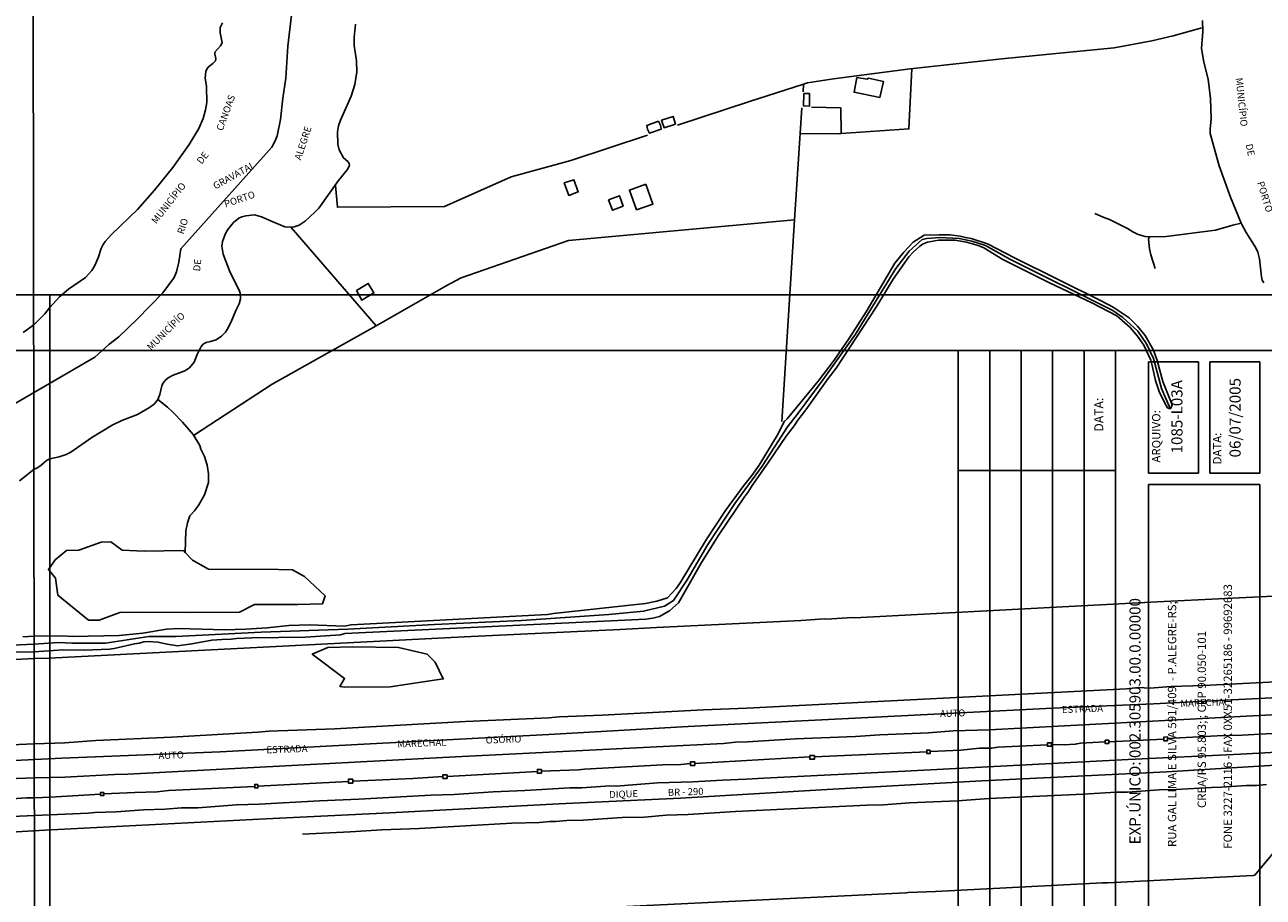
# Model space of a CAD drawing. Extents: x -1607281 to 185526, y 0 to 2074978.
# Drawn here: x 184553 to 184997, y 1683391 to 1683704 of the extents above; entities that cross this region are included whole.
import ezdxf
from ezdxf.enums import TextEntityAlignment as Align

# ---------------------------------------------------------------- set-up
doc = ezdxf.new("R2010")
doc.units = 0
doc.header["$LTSCALE"] = 0.55
doc.header["$MEASUREMENT"] = 0
for name, color, linetype in [('MEDIDAS', 7, 'CONTINUOUS'), ('MOLD-P08V2', 14, 'CONTINUOUS'), ('SELO-P02V2', 7, 'CONTINUOUS'), ('TITLEBLK', 7, 'CONTINUOUS'), ('V-BANHADO', 102, 'CONTINUOUS'), ('V-CANTEIRO', 6, 'CONTINUOUS'), ('V-EDIFICACAO', 11, 'CONTINUOUS'), ('V-EIXO_DE_LOGRADOURO', 3, 'CONTINUOUS'), ('V-LIMITE', 6, 'CONTINUOUS'), ('V-LOTE', 1, 'CONTINUOUS'), ('V-NOME_DOS_LOGRADOUROS', 1, 'CONTINUOUS'), ('V-QUADRA', 40, 'CONTINUOUS'), ('V-RIO', 180, 'CONTINUOUS'), ('V-TESTADA', 191, 'CONTINUOUS'), ('V-VALETA', 173, 'CONTINUOUS'), ('X-LIMITE_1000', 7, 'CONTINUOUS')]:
    doc.layers.add(name, color=color, linetype=linetype)
doc.styles.add('MONOTXT', font='monotxt')
doc.styles.add('ROMANT', font='romant.shx')
doc.styles.add('STANDART', font='ROMANT.SHX')

# ---------------------------------------------------------------- blocks, each defined once
blk = doc.blocks.new('Diretriz 713_Ceasa')
at = {"layer": 'V-BANHADO'}
for points in [[(184575.89, 1683490.49), (184579.74, 1683490.48), (184587.08, 1683493.29), (184594.79, 1683493.44), (184610.69, 1683493.23), (184630.03, 1683493.4), (184635.36, 1683496.17), (184650.96, 1683496.21), (184659.76, 1683496.43), (184660.72, 1683499.31), (184660.72, 1683499.31), (184653.31, 1683506.19), (184649.06, 1683508.58), (184644.01, 1683508.75), (184618.87, 1683508.86), (184613.17, 1683512.03), (184610.58, 1683514.81), (184610.58, 1683514.81), (184609.96, 1683515.48), (184595.79, 1683515.31), (184587.97, 1683515.6), (184583.88, 1683518.65), (184580.47, 1683518.58), (184572.41, 1683515.63), (184568.02, 1683515.52), (184563.92, 1683512.17), (184561.53, 1683508.77), (184564.02, 1683505.56), (184564.92, 1683499.49), (184575.89, 1683490.49)], [(184667.76, 1683466.46), (184684.06, 1683466.58), (184703.09, 1683469.43), (184700.19, 1683475.49), (184697.36, 1683478.32), (184687.03, 1683480.76), (184670.72, 1683480.98), (184661.71, 1683480.72), (184656.14, 1683478.29), (184656.14, 1683478.29), (184667.7, 1683469.63), (184666.04, 1683466.74), (184667.76, 1683466.46)]]:
    blk.add_lwpolyline(points, close=True, dxfattribs=at)
at = {"layer": 'V-CANTEIRO'}
for points in [[(185012.89, 1683443.81), (184988.98, 1683442.45), (184948.73, 1683440.55), (184868.68, 1683436.35), (184818.12, 1683433.9), (184811.73, 1683433.44), (184803.25, 1683433.17), (184792.56, 1683432.51), (184779.94, 1683432.13), (184765.15, 1683430.96), (184762.89, 1683431.06), (184752.78, 1683430.41), (184748.5, 1683430.39), (184732.32, 1683429.38), (184720.98, 1683428.97), (184707.02, 1683428.02), (184698.69, 1683427.74), (184672.87, 1683426.28), (184658.78, 1683425.74), (184637.05, 1683424.53), (184628.92, 1683424.24), (184615.11, 1683423.26), (184609.27, 1683423.21), (184603.35, 1683422.73), (184595.59, 1683422.46), (184585.8, 1683421.8), (184578.14, 1683421.58), (184575.76, 1683421.28), (184556.51, 1683420.45), (184521.65, 1683418.88)], [(184537.21, 1683433.29), (184556.48, 1683433.92), (184567.38, 1683434.19), (184585.26, 1683435.21), (184590.04, 1683435.34), (184707.47, 1683441.54), (184803.56, 1683446.33), (184807.93, 1683446.71), (184812.22, 1683446.84), (184829.47, 1683447.91), (184851, 1683448.79), (184859.67, 1683449.42), (184877.19, 1683450.09), (184885.94, 1683450.79), (184898.91, 1683451.19), (185020.48, 1683457.64)]]:
    blk.add_lwpolyline(points, dxfattribs=at)
at = {"layer": 'V-EDIFICACAO'}
for points in [[(184851.49, 1683685.28), (184850.43, 1683679.98), (184859.72, 1683678.07), (184860.94, 1683683.82), (184855.65, 1683684.96), (184855.18, 1683684.62), (184851.49, 1683685.28)], [(184832.42, 1683679.49), (184832.31, 1683675.04), (184834.4, 1683674.94), (184834.47, 1683679.45), (184832.42, 1683679.49)], [(184780.3, 1683669.57), (184776.08, 1683668.05), (184776.31, 1683666.7), (184777.02, 1683665.27), (184781.27, 1683666.65), (184781.07, 1683668.19), (184780.3, 1683669.57)], [(184781.34, 1683669.98), (184782.3, 1683667.2), (184786.36, 1683668.54), (184785.52, 1683671.29), (184781.34, 1683669.98)], [(184746.42, 1683647.39), (184748.11, 1683642.92), (184751.54, 1683644.19), (184749.95, 1683648.58), (184746.42, 1683647.39)], [(184775.74, 1683646.96), (184769.9, 1683644.84), (184772.46, 1683637.79), (184778.3, 1683639.78), (184775.74, 1683646.96)], [(184762.32, 1683641.4), (184763.78, 1683637.6), (184767.6, 1683639.11), (184766.29, 1683642.83), (184762.32, 1683641.4)], [(184671.97, 1683608.79), (184673.95, 1683605.33), (184678.23, 1683607.95), (184676.2, 1683611.37), (184671.97, 1683608.79)]]:
    blk.add_lwpolyline(points, close=True, dxfattribs=at)
at = {"layer": 'V-EIXO_DE_LOGRADOURO'}
for points in [[(184556.42, 1683481.89), (184565.02, 1683482.57), (184569.98, 1683482.28), (184581.97, 1683482.28), (184597.55, 1683484.68), (184607.26, 1683484.68), (184637.86, 1683486.19), (184668.83, 1683487.34), (184699.98, 1683489.03), (184731.13, 1683490.36), (184762.47, 1683492.58), (184774.93, 1683493.73), (184782.44, 1683495.51), (184785.74, 1683497.64), (184790.56, 1683504.99), (184797.94, 1683517.67), (184807.65, 1683532.42), (184817.54, 1683545.75), (184826.52, 1683559.88), (184830, 1683564.32), (184839.35, 1683576.93), (184850.98, 1683593.14), (184865.46, 1683616.74), (184870.14, 1683622.91), (184874.9, 1683627.09), (184876.55, 1683627.53), (184881.22, 1683627.89), (184888.1, 1683627.49), (184892.68, 1683626.51), (184897.63, 1683624.91), (184906.34, 1683620.07), (184943.28, 1683601.67), (184946.86, 1683599.14), (184952.17, 1683594.25), (184955.29, 1683589.63), (184957.77, 1683584.43), (184960.7, 1683573.68), (184963.77, 1683566.52)], [(184515.2829, 1683438.5198), (184566.3605, 1683441.0607), (184623.0604, 1683443.2888), (184674.6006, 1683446.0035), (184741.016, 1683449.5049), (184791.0001, 1683452.3762), (184848.4964, 1683455.241), (184921.5432, 1683458.9098), (184957.8567, 1683460.5013), (185033.2927, 1683464.3279), (185074.5435, 1683465.9194), (185145.3743, 1683469.7399), (185206.5337, 1683472.7638), (185239.0145, 1683474.5296), (185312.7563, 1683477.2352), (185354.0071, 1683479.6225), (185406.7813, 1683482.0498), (185475.3323, 1683486.1031), (185521.5739, 1683488.9404)], [(184556.42, 1683481.89), (184493.47, 1683479.06), (184431.28, 1683475.72), (184369.26, 1683471.72), (184276.23, 1683461.73), (184245.22, 1683457.9), (184121.01, 1683446.07), (184089.83, 1683442.74), (184073.87, 1683440.57)], [(184527.5084, 1683413.3106), (184560.2839, 1683415.2161), (184639.5346, 1683419.2736), (184683.99, 1683421.4174), (184744.5156, 1683424.6387), (184788.1368, 1683426.6634), (184840.7969, 1683429.792), (184896.2172, 1683432.8885), (184962.5487, 1683436.1058), (185022.8139, 1683439.794), (185045.2203, 1683439.6749), (185084.8903, 1683440.7503), (185111.8257, 1683442.4177), (185196.5542, 1683446.477), (185239.8178, 1683448.859), (185303.6889, 1683452.4362), (185356.1296, 1683455.0563), (185417.7326, 1683457.5804), (185487.9317, 1683461.3915), (185521.5739, 1683462.1886)]]:
    blk.add_lwpolyline(points, dxfattribs=at)
at = {"layer": 'V-LIMITE'}
blk.add_lwpolyline([(184648.67, 1683707.59), (184647.42, 1683696.48), (184646.6, 1683685.04), (184645.59, 1683677.81), (184644.75, 1683670.16), (184643.56, 1683664.32), (184642.87, 1683662.47), (184641.68, 1683660.27), (184608.95, 1683623.81), (184608.28, 1683619.01), (184607.47, 1683615.55), (184606.66, 1683613.47), (184602.54, 1683608.04), (184593.39, 1683598.49), (184586.71, 1683592.17), (184583.17, 1683589.47), (184578.11, 1683584.84), (184535.19, 1683559.98)], dxfattribs=at)
at = {"layer": 'V-LOTE'}
for points in [[(184832.3, 1683682.84), (184833.78, 1683683.31), (184843.09, 1683684.72), (184870.56, 1683688.37), (184903.49, 1683691.89), (184943.73, 1683695.9), (184957.17, 1683698.39), (184964.88, 1683700.22), (184975.2, 1683703.01)], [(184871.16, 1683688.43), (184870.12, 1683666.78), (184845.8, 1683665.12)], [(184787.1, 1683668.15), (184812.92, 1683676.67), (184832.3, 1683682.84)], [(184832.17, 1683680.11), (184832.3, 1683682.84)], [(184829.11, 1683634.12), (184831.68, 1683674.34)], [(184835.19, 1683674.54), (184845.65, 1683674.35), (184845.8, 1683665.12)], [(184664.45, 1683646.55), (184665.13, 1683638.7), (184703.54, 1683638.98), (184727.5, 1683649.58), (184748.87, 1683655.49), (184776.38, 1683664.55)], [(184845.8, 1683665.12), (184845.32, 1683665.09), (184831.11, 1683665.21)], [(184829.11, 1683634.12), (184748.08, 1683626.81), (184709.51, 1683613.41), (184704.16, 1683610.53), (184687.42, 1683600.89), (184679.06, 1683596.18)], [(184824.5, 1683561.84), (184829.11, 1683634.12)], [(184679.06, 1683596.18), (184648.55, 1683631.37)], [(184679.06, 1683596.18), (184641.78, 1683575.2), (184613.89, 1683557.08)], [(185022.87, 1683500.23), (184959.08, 1683497.12), (184850.61, 1683491.43), (184849.93, 1683491.5), (184840.6, 1683490.95), (184839.7, 1683491.02), (184831.49, 1683490.47), (184779.62, 1683487.96)], [(184073.87, 1683434.83), (184081.94, 1683435.47), (184241.52, 1683452.47), (184250.98, 1683453.29), (184258.26, 1683454.14), (184258.34, 1683454.27), (184260.43, 1683454.38), (184285.45, 1683457.29), (184308.44, 1683459.77), (184317.96, 1683460.46), (184375.27, 1683465.49), (184453.14, 1683470.9), (184472.84, 1683472.4), (184556.43, 1683476.8)], [(184668.44, 1683382.55), (184715.34, 1683385.12), (184717.03, 1683385.1), (184717.56, 1683385.29), (184869.02, 1683392.67), (184869.88, 1683392.82), (184879.7, 1683393.17), (184939.53, 1683396.32), (184941.37, 1683396.3), (184993.52, 1683398.88), (184994.18, 1683399.05), (185016.02, 1683425.3), (185017.45, 1683426.82), (185018.75, 1683427.24), (185023.27, 1683427.43), (185030.49, 1683428), (185035.09, 1683423.67), (185039.12, 1683419.57)]]:
    blk.add_lwpolyline(points, dxfattribs=at)
at = {"layer": 'V-QUADRA'}
for points in [[(184543.08, 1683479.11), (184556.45, 1683479.14), (184566.8, 1683479.91), (184574.4, 1683479.72), (184583.4, 1683480.17), (184585.11, 1683480.41), (184592.34, 1683482.08), (184594.03, 1683482.26), (184595.68, 1683482.73), (184597.23, 1683482.85), (184600.78, 1683482.66), (184604.1, 1683481.9), (184607.77, 1683481.38), (184612.99, 1683482), (184620.12, 1683483.3), (184623.66, 1683483.62), (184627.07, 1683483.71), (184628.99, 1683483.96), (184634.5, 1683484.16), (184653.71, 1683484.39), (184666.24, 1683485.28), (184667.81, 1683485.72), (184775.71, 1683490.85), (184778.27, 1683491.25), (184780.66, 1683491.87), (184784.21, 1683493.94), (184787.52, 1683496.77), (184795.77, 1683511.19), (184801.91, 1683521.21), (184811.1, 1683534.78), (184812.61, 1683536.67), (184813.92, 1683538.88), (184819.57, 1683546.82), (184826.14, 1683556.58), (184829, 1683560.27), (184830.22, 1683562.32), (184833.19, 1683566.03), (184841.15, 1683577.19), (184844, 1683580.92), (184858.31, 1683602.85), (184864.44, 1683612.94), (184870.09, 1683620.84), (184871.59, 1683622.57), (184874.01, 1683624.72), (184874.99, 1683625.39), (184876.77, 1683626.22), (184880.74, 1683626.92), (184886.67, 1683626.85), (184890.73, 1683626.19), (184894.96, 1683624.93), (184896.98, 1683624.1), (184903.79, 1683619.9), (184920.53, 1683611.56), (184935.67, 1683604.36), (184944.73, 1683599.67), (184949.42, 1683595.54), (184952.06, 1683592.49), (184954.31, 1683589.25), (184956.81, 1683583.8), (184957.38, 1683581.94), (184958.57, 1683576.51), (184959.88, 1683572.55), (184961.73, 1683568.59), (184962.79, 1683566.71), (184963.45, 1683566.47), (184963.77, 1683566.52), (184964.09, 1683566.57), (184964.48, 1683567.81), (184961.22, 1683576.17), (184959.15, 1683583.72), (184957.87, 1683587.41), (184954.83, 1683592.69), (184952.11, 1683596.03), (184949.07, 1683599.07), (184943.32, 1683602.84), (184939.01, 1683605.15), (184908.25, 1683620.42), (184898.25, 1683625.6), (184892.45, 1683627.45), (184890.4, 1683627.79), (184888.54, 1683628.31), (184884.85, 1683628.78), (184880.91, 1683628.84), (184875.52, 1683628.63), (184871.62, 1683626.18), (184868.33, 1683622.56), (184865.02, 1683618.58), (184854.79, 1683601.11), (184848.86, 1683591.84), (184843.31, 1683583.85), (184837.56, 1683576.28), (184826.47, 1683562.72), (184825.38, 1683561.78), (184823.26, 1683557.43), (184816.41, 1683546.17), (184813.72, 1683542.46), (184810.86, 1683538.89), (184804.34, 1683529.94), (184797.34, 1683519.31), (184788.08, 1683503.94), (184786.66, 1683501.95), (184783.54, 1683498.49), (184779.76, 1683497.37), (184775.62, 1683496.57), (184742.66, 1683492.93), (184740.48, 1683492.58), (184670.08, 1683488.87), (184667.71, 1683488.43), (184655.13, 1683488.84), (184647.74, 1683488.58), (184640.01, 1683487.83), (184632.35, 1683487.33), (184624.64, 1683487.08), (184608.31, 1683487.59), (184603.82, 1683487.31), (184595.34, 1683485.89), (184586.89, 1683485.03), (184570.3, 1683484.69), (184566.36, 1683484.9), (184556.41, 1683484.77), (184552.29, 1683484.52)], [(185011.12, 1683468.93), (184975.77, 1683467.12), (184964.15, 1683466.72), (184956.52, 1683466.1), (184952.45, 1683466.34), (184948.1, 1683465.89), (184812.02, 1683458.96), (184796.49, 1683458.37), (184760.07, 1683456.39), (184744.73, 1683455.81), (184740.99, 1683455.5), (184711.04, 1683454.15), (184664.2, 1683451.57), (184640.57, 1683450.69), (184636.58, 1683450.31), (184605.63, 1683448.58), (184578.47, 1683447.33), (184567.44, 1683446.5), (184556.47, 1683446.16), (184536.53, 1683445.27)], [(184998.4, 1683431.59), (184994.76, 1683431.25), (184991.21, 1683431.19), (184982.18, 1683430.59), (184978.63, 1683430.54), (184965.83, 1683429.78), (184959.9, 1683429.6), (184948.45, 1683428.86), (184944.41, 1683428.77), (184932.65, 1683428.08), (184898.89, 1683426.49), (184887.56, 1683425.73), (184870.35, 1683425.01), (184860.94, 1683424.29), (184855, 1683424.19), (184807.87, 1683421.86), (184790.95, 1683420.79), (184783.05, 1683420.59), (184775.23, 1683419.9), (184767.29, 1683419.7), (184753.33, 1683418.74), (184747.4, 1683418.65), (184743.39, 1683418.32), (184741.37, 1683418.33), (184737.6, 1683417.96), (184727.68, 1683417.65), (184694.49, 1683415.82), (184681.1, 1683415.29), (184669.78, 1683414.56), (184652.6, 1683413.75)]]:
    blk.add_lwpolyline(points, dxfattribs=at)
at = {"layer": 'V-RIO'}
for points in [[(184552.45, 1683593.76), (184556.26, 1683596.52), (184560.21, 1683600.46), (184561.94, 1683602.65), (184565.51, 1683606.52), (184568.68, 1683609.26), (184574.8, 1683613.51), (184577.08, 1683615.94), (184577.98, 1683617.51), (184579.35, 1683620.58), (184580.41, 1683623.92), (184581.12, 1683625.29), (184581.91, 1683626.4), (184584.15, 1683628.88), (184593.43, 1683637.91), (184599.6, 1683644.83), (184606.15, 1683652.99), (184611.94, 1683661.18), (184615.42, 1683666.98), (184617.05, 1683670.5), (184617.9, 1683673.65), (184618.32, 1683676.3), (184618.15, 1683682), (184617.77, 1683685.13), (184617.97, 1683687.39), (184618.27, 1683688.25), (184618.78, 1683688.92), (184620.52, 1683690.22), (184621.4, 1683691.27), (184621.57, 1683692.01), (184621.19, 1683693.59), (184621.25, 1683694.28), (184623.24, 1683696.57), (184623.77, 1683697.71), (184623.13, 1683701.25), (184623.12, 1683703.23), (184623.94, 1683704.83)], [(184551.17, 1683540.58), (184556.34, 1683544.66), (184557.33, 1683545.03), (184558.95, 1683546.19), (184560.78, 1683547.8), (184561.96, 1683548.47), (184565.38, 1683549.15), (184567.86, 1683549.99), (184569.54, 1683550.76), (184577.13, 1683556.1), (184584.35, 1683560.53), (184587.89, 1683562.18), (184593.41, 1683564.3), (184597.79, 1683566.79), (184599.41, 1683568.03), (184600.52, 1683569.31), (184600.7, 1683569.73), (184601.47, 1683571.48), (184602.19, 1683574.67), (184602.65, 1683575.65), (184603.44, 1683576.68), (184604.46, 1683577.44), (184606.23, 1683578.4), (184610.45, 1683580.01), (184612.11, 1683581.08), (184613.75, 1683583.15), (184614.81, 1683585.85), (184616.31, 1683588.69), (184617.16, 1683589.65), (184618.05, 1683590.18), (184619.6, 1683590.49), (184621.61, 1683591.13), (184623.56, 1683592.48), (184624.98, 1683593.91), (184625.64, 1683594.88), (184627.01, 1683597.62), (184628.67, 1683601.59), (184629.89, 1683604.01), (184630.39, 1683605.88), (184630.25, 1683607.87), (184629.96, 1683608.98), (184626.68, 1683615.27), (184624.18, 1683621.87), (184623.76, 1683624.7), (184623.97, 1683626.4), (184625.02, 1683629.28), (184625.88, 1683630.65), (184627.9, 1683633.17), (184629.81, 1683634.74), (184630.84, 1683635.24), (184632.33, 1683635.62), (184635.38, 1683635.91), (184637.94, 1683635.31), (184641.7, 1683633.58), (184646.33, 1683631.72), (184647.43, 1683631.58), (184649.61, 1683631.69), (184651.41, 1683632.21), (184653.62, 1683633.75), (184657.05, 1683636.88), (184658.43, 1683638.36), (184665.59, 1683648.28), (184668.64, 1683652.08), (184669.52, 1683653.66), (184669.42, 1683654.41), (184668.93, 1683655.07), (184667.38, 1683656.41), (184665.76, 1683659.27), (184665.31, 1683661.37), (184665.23, 1683665.73), (184665.59, 1683667.87), (184666.25, 1683669.88), (184670.11, 1683678.53), (184671.45, 1683682.72), (184672.1, 1683687.27), (184672.02, 1683691.19), (184671.19, 1683696.76), (184671.11, 1683699.6), (184671.66, 1683704.42)], [(184975.44, 1683705.75), (184975.54, 1683701.76), (184975.09, 1683695.68), (184975.82, 1683690.69), (184977.39, 1683684.69), (184978.26, 1683677.69), (184978.51, 1683670.36), (184978.18, 1683666.75), (184978.19, 1683665.14), (184981.4, 1683653.56), (184985.4, 1683642.32), (184989.27, 1683633), (184989.37, 1683632.75), (184991, 1683629.67), (184994.47, 1683624.12), (184995.24, 1683622.58), (184995.79, 1683620.2), (184996.53, 1683613.73), (184996.85, 1683612.53), (184997.34, 1683611.56)]]:
    blk.add_lwpolyline(points, dxfattribs=at)
at = {"layer": 'V-TESTADA'}
for points in [[(184779.62, 1683487.96), (184766.56, 1683487.16), (184710.55, 1683484.5), (184561.77, 1683476.88), (184556.43, 1683476.8)], [(184073.87, 1683434.83), (184081.94, 1683435.47), (184241.52, 1683452.47), (184250.98, 1683453.29), (184258.26, 1683454.14), (184258.34, 1683454.27), (184260.43, 1683454.38), (184285.45, 1683457.29), (184308.44, 1683459.77), (184317.96, 1683460.46), (184375.27, 1683465.49), (184453.14, 1683470.9), (184472.84, 1683472.4), (184556.43, 1683476.8)]]:
    blk.add_lwpolyline(points, dxfattribs=at)
at = {"layer": 'V-VALETA'}
for points in [[(184936.81, 1683636.48), (184939.81, 1683635.09), (184942.08, 1683634.27), (184948.44, 1683631.01), (184950.36, 1683629.84), (184952.38, 1683628.97), (184954.83, 1683628.24), (184956.23, 1683628.11)], [(184956.23, 1683628.11), (184956.57, 1683628.08), (184962.4, 1683628.18), (184980.04, 1683630.44), (184986.22, 1683632.28), (184989.27, 1683633)], [(184956.23, 1683628.11), (184956.06, 1683627.28), (184956.41, 1683623.76), (184956.91, 1683621.64), (184958.48, 1683616.67)], [(184610.58, 1683514.81), (184610.78, 1683522.56), (184611.43, 1683525.42), (184612.21, 1683527.97), (184613.85, 1683529.72), (184615.49, 1683531.92), (184617.48, 1683535.5), (184618.97, 1683539.95), (184618.89, 1683542.98), (184618.41, 1683546.2), (184617.52, 1683549.25), (184616.23, 1683551.92), (184615.76, 1683553.26), (184613.38, 1683557.15), (184609.62, 1683561.56), (184606.26, 1683565.08), (184604.23, 1683566.94), (184600.7, 1683569.73)], [(184921.23, 1683445.91), (184925.73, 1683445.85), (184929.79, 1683446.02), (184931.66, 1683446.4), (184940.52, 1683446.89)], [(184941.76, 1683446.9), (184961.56, 1683447.88)], [(184962.89, 1683448.02), (184980.69, 1683448.98), (184989.61, 1683449.25), (185004.73, 1683450.11)], [(184836.21, 1683441.47), (184876.51, 1683443.35)], [(184877.76, 1683443.38), (184888.73, 1683443.95), (184895.41, 1683444.55), (184899.83, 1683444.66), (184902.04, 1683444.92), (184919.79, 1683445.84)], [(184738.32, 1683436.35), (184751.61, 1683436.85), (184753.74, 1683437.13), (184781.7, 1683438.62), (184788.29, 1683438.77), (184791.72, 1683439.1)], [(184793.3, 1683439.15), (184834.59, 1683441.45)], [(184670.68, 1683432.79), (184692.21, 1683433.72), (184703.01, 1683434.41)], [(184704.48, 1683434.4), (184736.89, 1683436.23)], [(184581.37, 1683428.2), (184592.47, 1683428.76), (184600.46, 1683428.95), (184604.63, 1683429.43), (184635.49, 1683430.91)], [(184636.63, 1683430.99), (184669.12, 1683432.63)], [(184539.5, 1683425.84), (184553.64, 1683426.76), (184556.49, 1683426.81)], [(184556.49, 1683426.81), (184562.22, 1683427.01), (184580.2, 1683428.08)]]:
    blk.add_lwpolyline(points, dxfattribs=at)
for points in [[(184921.23, 1683446.52), (184921.23, 1683445.91), (184921.23, 1683445.28), (184919.79, 1683445.28), (184919.79, 1683445.84), (184919.79, 1683446.52)], [(184940.52, 1683446.89), (184940.51, 1683447.47), (184941.75, 1683447.5), (184941.76, 1683446.9), (184941.77, 1683446.27), (184940.53, 1683446.25)], [(184961.56, 1683447.88), (184961.55, 1683448.61), (184962.88, 1683448.63), (184962.89, 1683448.02), (184962.9, 1683447.25), (184961.57, 1683447.23)], [(184836.21, 1683441.93), (184836.21, 1683441.47), (184836.21, 1683440.62), (184834.59, 1683440.62), (184834.59, 1683441.45), (184834.59, 1683441.93)], [(184877.76, 1683443.91), (184877.76, 1683443.38), (184877.76, 1683442.72), (184876.51, 1683442.72), (184876.51, 1683443.35), (184876.51, 1683443.91)], [(184793.3, 1683439.65), (184793.3, 1683439.15), (184793.3, 1683438.43), (184791.72, 1683438.43), (184791.72, 1683439.1), (184791.72, 1683439.65)], [(184670.68, 1683433.45), (184670.68, 1683432.79), (184670.68, 1683432.11), (184669.12, 1683432.11), (184669.12, 1683432.63), (184669.12, 1683433.45)], [(184704.48, 1683435.06), (184704.48, 1683434.4), (184704.48, 1683433.74), (184703.01, 1683433.74), (184703.01, 1683434.41), (184703.01, 1683435.06)], [(184738.32, 1683436.97), (184738.32, 1683436.35), (184738.32, 1683435.63), (184736.89, 1683435.63), (184736.89, 1683436.23), (184736.89, 1683436.97)], [(184581.37, 1683428.74), (184581.37, 1683428.2), (184581.37, 1683427.6), (184580.2, 1683427.6), (184580.2, 1683428.08), (184580.2, 1683428.74)], [(184636.63, 1683431.59), (184636.63, 1683430.99), (184636.64, 1683430.37), (184635.49, 1683430.36), (184635.49, 1683430.91), (184635.48, 1683431.58)]]:
    blk.add_lwpolyline(points, close=True, dxfattribs=at)
at = {"layer": 'X-LIMITE_1000'}
blk.add_line((184557.652, 1682598.832), (184553.788, 1685370.192), dxfattribs=at)
at = {"layer": 'V-NOME_DOS_LOGRADOUROS'}
for s, height, rotation, p in [('MUNICÍPIO', 2.50002, 276, (184986.5, 1683684.95)), ('CANOAS', 2.50002, 70, (184624.71, 1683665.62)), ('ALEGRE', 2.49978, 72, (184652.8, 1683655.14)), ('DE', 2.50002, 282, (184990.08, 1683661.01)), ('DE', 2.50002, 52, (184617.07, 1683653.46)), ('GRAVATAI', 2.50002, 29, (184621.79, 1683644.32)), ('MUNICÍPIO', 2.50002, 52, (184600.79, 1683632.03)), ('PORTO', 2.50002, 287, (184994.22, 1683647.33)), ('PORTO', 2.50002, 19, (184625.31, 1683637.82)), ('RIO', 2.50002, 72, (184610.69, 1683628.58)), ('DE', 2.50002, 84, (184616.65, 1683615.52)), ('MUNICÍPÍO', 2.50002, 45, (184598.88, 1683586.55)), ('ESTRADA', 2.49978, 2, (184925.04, 1683456.4)), ('MARECHAL', 2.49978, 2, (184967.53, 1683458.61)), ('AUTO', 2.49978, 2, (184881.32, 1683454.95)), ('MARECHAL', 2.49978, 2, (184686.71, 1683444.1)), ('OSÓRIO', 2.49978, 2, (184718.4, 1683445.46)), ('AUTO', 2.49978, 2, (184601.03, 1683439.91)), ('ESTRADA', 2.49978, 2, (184639.76, 1683441.96)), ('DIQUE              BR - 290', 2.49978, 2, (184762.7, 1683425.94))]:
    blk.add_text(s, height=height, rotation=rotation, dxfattribs=at).set_placement(p, align=Align.BOTTOM_LEFT)

msp = doc.modelspace()

# ---------------------------------------------------------------- linework, layer by layer
at = {"layer": 'MOLD-P08V2'}
msp.add_line((183987.9922, 1683587.243), (185135.9922, 1683587.243), dxfattribs=at)
at = {"layer": 'SELO-P02V2'}
for p, q in [((185155.9922, 1683607.243), (183967.9922, 1683607.243)), ((184561.9922, 1683237.243), (184561.9922, 1683607.243)), ((184955.9922, 1683543.243), (184955.9922, 1683583.243)), ((184955.9922, 1683583.243), (184973.9922, 1683583.243)), ((184973.9922, 1683543.243), (184973.9922, 1683583.243)), ((184977.9922, 1683543.243), (184977.9922, 1683583.243)), ((184977.9922, 1683583.243), (184995.9922, 1683583.243)), ((184995.9922, 1683543.243), (184995.9922, 1683583.243)), ((184955.9922, 1683543.243), (184973.9922, 1683543.243)), ((184977.9922, 1683543.243), (184995.9922, 1683543.243)), ((184995.9922, 1683539.243), (184955.9922, 1683539.243)), ((184955.9922, 1683241.243), (184955.9922, 1683539.243)), ((184995.9922, 1683241.243), (184995.9922, 1683539.243))]:
    msp.add_line(p, q, dxfattribs=at)
at = {"layer": 'TITLEBLK', "linetype": 'Continuous'}
for p, q in [((184887.8018, 1683237.243), (184887.8018, 1683587.243)), ((184899.0818, 1683237.243), (184899.0818, 1683587.243)), ((184910.3618, 1683237.243), (184910.3618, 1683587.243)), ((184921.6418, 1683237.243), (184921.6418, 1683587.243)), ((184932.9218, 1683237.243), (184932.9218, 1683587.243)), ((184944.2018, 1683237.243), (184944.2018, 1683587.243)), ((184944.2018, 1683544.2802), (184887.8018, 1683544.2802))]:
    msp.add_line(p, q, dxfattribs=at)

# ---------------------------------------------------------------- block references
at = {"layer": 'MEDIDAS', "linetype": 'Continuous'}
msp.add_blockref('Diretriz 713_Ceasa', (0, 0), dxfattribs=at)

# ---------------------------------------------------------------- texts
at = {"layer": 'SELO-P02V2', "style": 'MONOTXT'}
for s, height, p in [('1085-L03A', 4, (184966.738, 1683563.522)), ('06/07/2005', 4, (184987.6054, 1683563.1762)), ('ARQUIVO:', 3, (184959.1904, 1683556.4772)), ('DATA:', 3, (184981.0641, 1683552.1059)), ('  FONE 3227-2116 - FAX 0XX51-32265186 - 99692683', 3, (184984.8534, 1683455.0775)), ('RUA GAL LIMA E SILVA 591/409  - P.ALEGRE-RS;', 3, (184964.8593, 1683453.2277)), ('CREA/RS 95.803; ; CEP 90.050-101', 3, (184975.5198, 1683454.9033))]:
    msp.add_text(s, height=height, rotation=90, dxfattribs=at).set_placement(p, align=Align.MIDDLE)
at = {"layer": 'SELO-P02V2', "color": 15, "style": 'ROMANT'}
msp.add_text('EXP.ÚNICO: 002.305903.00.0.00000', height=3.99, rotation=90, dxfattribs=at).set_placement((184953.1836, 1683410.0813))
at = {"layer": 'TITLEBLK', "linetype": 'Continuous', "style": 'STANDART'}
msp.add_text('DATA:', height=3.2, rotation=90, dxfattribs=at).set_placement((184939.8069, 1683558.2022))

doc.saveas('drawing.dxf')
